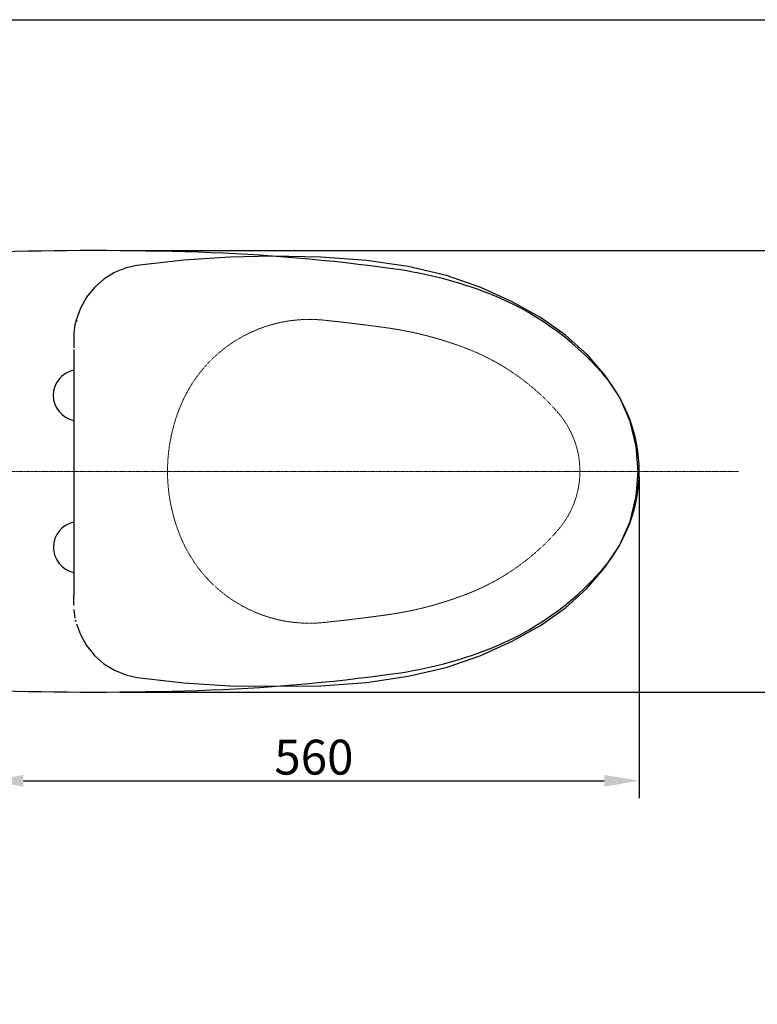
# Model space of a CAD drawing. Extents: x 0 to 2736, y 0 to 2505.
# Drawn here: x 770 to 1404, y 1657 to 2505 of the extents above; entities that cross this region are included whole.
import ezdxf

# ---------------------------------------------------------------- set-up
doc = ezdxf.new("R2010")
doc.units = 0
doc.header["$LTSCALE"] = 0.2
doc.header["$MEASUREMENT"] = 0
doc.linetypes.add('CENTER', pattern=[6, 3, -1, 1, -1])
doc.linetypes.add('HIDDEN', pattern=[0.375, 0.25, -0.125])
doc.layers.get('Defpoints').update_dxf_attribs({"linetype": 'CONTINUOUS'})
for name, color, linetype, lineweight in [('CENTER', 7, 'CENTER', 13), ('Dimension', 4, 'CONTINUOUS', 18), ('Hidden', 7, 'HIDDEN', 15), ('Toilet bowl', 7, 'CONTINUOUS', 30)]:
    doc.layers.add(name, color=color, linetype=linetype, lineweight=lineweight)
doc.layers.add('Concealed tank', color=7, linetype='CONTINUOUS')
doc.layers.add('Picture frame', color=7, linetype='CONTINUOUS')
doc.styles.add('Arial', font='arial.ttf')
doc.styles.add('style2', font='VNARIAL.TTF', dxfattribs={"height": 30})
doc.dimstyles.new('Default', dxfattribs={"dimtxt": 30, "dimasz": 30, "dimexe": 15, "dimexo": 5, "dimgap": 5, "dimtad": 1, "dimtoh": 1, "dimdec": 0, "dimzin": 1, "dimdsep": 46, "dimtxsty": 'Arial', "dimcen": 0.5, "dimazin": 0, "dimtfac": 1, "dimtdec": 4, "dimtix": 1, "dimtmove": 1, "dimatfit": 3, "dimfxl": 1, "dimtolj": 1, "dimtzin": 1, "dimarcsym": 0})
doc.dimstyles.new('đá', dxfattribs={"dimtxt": 30, "dimasz": 25, "dimexe": 5, "dimexo": 5, "dimgap": 3, "dimtad": 1, "dimtoh": 1, "dimdec": 0, "dimzin": 0, "dimdsep": 46, "dimtxsty": 'style2', "dimcen": 0.09, "dimadec": 0, "dimazin": 0, "dimtfac": 1, "dimtdec": 0, "dimtofl": 0, "dimtmove": 0, "dimatfit": 3, "dimfxl": 1, "dimtolj": 1, "dimtzin": 0, "dimarcsym": 0})

# ---------------------------------------------------------------- blocks, each defined once
blk = doc.blocks.new('*D282')
at = {"layer": 'Defpoints', "color": 0}
for p in [(850.65, 2305.78), (850.65, 1925.85), (1468.94, 1925.85)]:
    blk.add_point(p, dxfattribs=at)
at = {"layer": 'Dimension', "color": 0, "lineweight": -2, "ltscale": 0.3}
for p, q in [((855.65, 2305.78), (1473.94, 2305.78)), ((1468.94, 2280.78), (1468.94, 1950.85)), ((855.65, 1925.85), (1473.94, 1925.85))]:
    blk.add_line(p, q, dxfattribs=at)
at = {"layer": 'Dimension', "color": 0}
for points in [[(1473.11, 2280.78), (1464.78, 2280.78), (1468.94, 2305.78)], [(1464.78, 1950.85), (1473.11, 1950.85), (1468.94, 1925.85)]]:
    blk.add_solid(points, dxfattribs=at)
at = {"layer": 'Dimension', "color": 0, "insert": (1450.6, 2115.82), "char_height": 30, "attachment_point": 5, "rotation": 90, "style": 'style2'}
blk.add_mtext('\\A1;380', dxfattribs=at)
blk = doc.blocks.new('*D283')
at = {"layer": 'Defpoints', "color": 0}
for p in [(1302.77, 2115.84), (742.77, 1925.88), (1302.77, 1849.51)]:
    blk.add_point(p, dxfattribs=at)
at = {"layer": 'Dimension', "color": 0, "lineweight": -2}
for p, q in [((1302.77, 2110.84), (1302.77, 1834.51)), ((742.77, 1920.88), (742.77, 1834.51)), ((772.77, 1849.51), (1272.77, 1849.51))]:
    blk.add_line(p, q, dxfattribs=at)
at = {"layer": 'Dimension', "color": 0}
for points in [[(772.77, 1854.51), (772.77, 1844.51), (742.77, 1849.51)], [(1272.77, 1844.51), (1272.77, 1854.51), (1302.77, 1849.51)]]:
    blk.add_solid(points, dxfattribs=at)
at = {"layer": 'Dimension', "color": 0, "insert": (1022.77, 1869.83), "char_height": 30, "attachment_point": 5, "style": 'Arial'}
blk.add_mtext('\\A1;560', dxfattribs=at)

msp = doc.modelspace()

# ---------------------------------------------------------------- hatches: boundary and pattern name
at = {"layer": 'Concealed tank'}
h = msp.add_hatch(dxfattribs=at)
h.set_pattern_fill('ANSI31', color=256, scale=100, angle=90, style=0)
h.set_pattern_definition([(135, (0, -40), (-8.838835, -8.838835), [])])
h.paths.add_polyline_path([(999.56, 1892.64), (1080.98, 1892.64), (1080.98, 1847.01), (999.56, 1847.01)], flags=9)
h.paths.add_polyline_path([(742.77, 2231.12), (742.77, 2453.93), (704.53, 2453.93), (704.53, 2402.7), (704.53, 2368.94), (704.53, 2365.61), (704.53, 2224.83), (737.76, 2224.83), (737.76, 2226.42), (737.76, 2226.44), (737.76, 2227.45), (737.77, 2227.45), (737.77, 2227.43), (739.77, 2227.43), (742.77, 2227.43)])
h.paths.add_polyline_path([(742.77, 1746.43), (742.77, 2000.56), (742.77, 2004.24), (739.77, 2004.24), (737.77, 2004.24), (737.77, 2005.24), (737.77, 2005.24), (737.77, 2005.25), (737.77, 2005.26), (737.77, 2005.76), (704.53, 2005.76), (704.53, 1866.08), (704.53, 1862.72), (704.53, 1828.99), (704.53, 1746.43)])

# ---------------------------------------------------------------- linework, layer by layer
at = {"layer": 'CENTER', "ltscale": 0.1}
msp.add_line((422.87, 2115.84), (1388.32, 2115.84), dxfattribs=at)
at = {"layer": 'Hidden'}
for centre, radius, start, end in [((1019, 2126.59), 120, 84.07902, 156.54061), ((871.59, 705.21), 1549, 82.06513, 84.07902), ((1042.77, 1933.34), 309, 68.74558, 82.06513), ((1082.65, 2035.86), 199, 40.96433, 68.74558), ((1043.77, 2115.84), 147, 156.54061, 179.99985), ((1174.77, 2115.84), 77, 359.99985, 40.96433), ((1043.77, 2115.84), 147, 179.99985, 203.45909), ((1174.77, 2115.84), 77, 319.03537, 359.99985), ((1082.65, 2195.82), 199, 291.25413, 319.03537), ((1019, 2105.09), 120, 203.45909, 275.92068), ((1042.77, 2298.34), 309, 277.93457, 291.25413), ((871.6, 3526.47), 1549, 275.92068, 277.93457)]:
    msp.add_arc(centre, radius, start, end, dxfattribs=at)
at = {"layer": 'Picture frame', "color": 7}
msp.add_lwpolyline([(0, 2504.57), (2736.39, 2504.57), (2736.39, 0), (0, 0)], close=True, dxfattribs=at)
at = {"layer": 'Toilet bowl'}
for p, q in [((821.8, 2256.21), (818.35, 2246.84)), ((817.06, 2242.04), (816.73, 2239.81)), ((817.42, 2243.66), (817.05, 2242.03)), ((817.75, 2244.8), (817.42, 2243.66)), ((816.01, 2220.58), (816.01, 2202.9)), ((816.01, 2202.9), (816.02, 2009.4)), ((1300.05, 2094.31), (1301.89, 2115.76)), ((816.27, 1996.87), (816.74, 1991.68)), ((816.74, 1991.68), (817.06, 1989.45)), ((817.41, 1987.89), (817.76, 1986.69)), ((861.02, 1940.63), (870.51, 1938.5))]:
    msp.add_line(p, q, dxfattribs=at)
for points in [[(987.45, 2300.95), (950.52, 2300.18), (910.83, 2297.69), (870.5, 2292.97)], [(1301.89, 2115.76), (1300.06, 2137.09), (1295.02, 2158.8), (1285.99, 2179.31), (1273.37, 2198.38), (1257.9, 2216.32), (1239.5, 2233.05), (1217.96, 2248.22), (1193.56, 2261.82), (1166.6, 2274.12), (1136.78, 2284.4), (1103.94, 2292.06), (1068.04, 2297.27), (1028.89, 2300.15), (987.45, 2300.95)], [(870.5, 2292.97), (861.1, 2290.86), (851.14, 2286.87), (842, 2281.24), (833.92, 2274.13), (827.13, 2265.71), (821.8, 2256.21)], [(818.35, 2246.84), (818.27, 2246.54), (817.85, 2245.14)], [(816.73, 2239.81), (816.26, 2234.62), (816.12, 2230.85)], [(986.32, 1931.02), (1028.82, 1931.32), (1067.97, 1934.19), (1103.86, 1939.4), (1136.71, 1947.05), (1166.53, 1957.32), (1193.5, 1969.62), (1217.9, 1983.21), (1239.44, 1998.38), (1257.86, 2015.1), (1273.33, 2033.04), (1285.95, 2052.11), (1295, 2072.61), (1300.05, 2094.31)], [(818.36, 1984.64), (821.77, 1975.36), (827.09, 1965.84), (833.87, 1957.41), (841.94, 1950.28), (851.07, 1944.64), (861.02, 1940.63)], [(870.51, 1938.5), (910.69, 1933.79), (950.38, 1931.29), (986.32, 1931.02)]]:
    msp.add_lwpolyline(points, dxfattribs=at)
for centre, radius, start, end in [((832.77, -494.16), 2800, 88.1458, 91.84182), ((871.59, 705.21), 1600, 82.06513, 88.1458), ((1042.77, 1933.34), 360, 68.74558, 82.06513), ((1082.65, 2035.86), 250, 40.96433, 68.74558), ((820.54, 2181.25), 22.12, 101.80807, 258.19532), ((1174.77, 2115.84), 128, 359.99985, 40.96433), ((1174.77, 2115.84), 128, 319.03537, 359.99985), ((820.63, 2050.47), 22.12, 101.80807, 258.19532), ((1082.65, 2195.82), 250, 291.25413, 319.03537), ((1042.77, 2298.34), 360, 277.93457, 291.25413), ((871.6, 3526.47), 1600, 271.8539, 277.93457), ((832.78, 4725.84), 2800, 268.15788, 271.8539)]:
    msp.add_arc(centre, radius, start, end, dxfattribs=at)
msp.add_open_spline([(818.77, 2245.65), (818.67, 2245.34), (818.57, 2245.04), (818.47, 2244.73)], degree=3, dxfattribs=at)
for points, knots in [([(816.24, 2230.69), (816.2, 2229.7), (816.13, 2227.77), (816.05, 2224.9), (816.02, 2223.01), (816.01, 2222.09)], [0, 0, 0, 0, 3.047909, 6.007358, 8.87759, 8.87759, 8.87759, 8.87759]), ([(816.25, 2000.8), (816.21, 2001.78), (816.13, 2003.72), (816.05, 2006.59), (816.02, 2008.48), (816.02, 2009.4)], [0, 0, 0, 0, 3.049945, 6.0116, 8.884303, 8.884303, 8.884303, 8.884303]), ([(816.25, 2000.8), (816.2, 2000.77), (816.13, 2000.72), (816.13, 2000.65), (816.13, 2000.64)], [0, 0, 0, 0, 0.1719921, 0.2073725, 0.2073725, 0.2073725, 0.2073725])]:
    msp.add_open_spline(points, degree=3, knots=knots, dxfattribs=at)

# ---------------------------------------------------------------- dimensions: what is measured, and where the dimension line sits
at = {"layer": 'Dimension', "color": 7, "ltscale": 0.3}
dim = msp.add_linear_dim(base=(1468.94, 1925.85), p1=(850.65, 2305.78), p2=(850.65, 1925.85), angle=90, dimstyle='đá', dxfattribs=at)
dim.commit()
dim.dimension.update_dxf_attribs({"geometry": '*D282', "text_midpoint": (1450.6, 2115.82)})
at = {"layer": 'Dimension', "color": 0}
dim = msp.add_linear_dim(base=(1302.77, 1849.51), p1=(742.77, 1925.88), p2=(1302.77, 2115.84), dimstyle='Default', dxfattribs=at)
dim.commit()
dim.dimension.update_dxf_attribs({"geometry": '*D283', "text_midpoint": (1022.77, 1869.83)})

doc.saveas('drawing.dxf')
